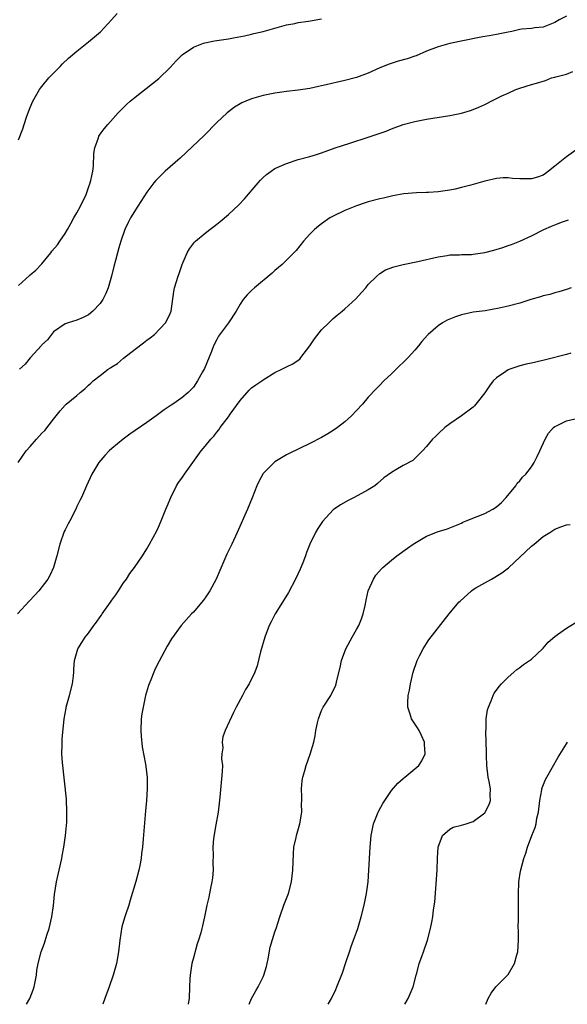
# Model space of a CAD drawing. Units: inches. Extents: x 2595000 to 2598000, y 1488000 to 1491000.
# Drawn here: x 2597337 to 2597431, y 1488000 to 1488169 of the extents above; entities that cross this region are included whole.
import ezdxf

# ---------------------------------------------------------------- set-up
doc = ezdxf.new("R2010")
doc.units = ezdxf.units.IN
doc.header["$MEASUREMENT"] = 0
doc.layers.add('LD25951488_10ft', color=93, linetype='Continuous')

msp = doc.modelspace()

# ---------------------------------------------------------------- linework, layer by layer
at = {"layer": 'LD25951488_10ft'}
for points, elevation in [([(2597337, 1488148.41), (2597337.74, 1488150.26), (2597337.96, 1488151), (2597338.45, 1488152.45), (2597339, 1488153.93), (2597339.46, 1488155), (2597340.58, 1488157), (2597340.75, 1488157.25), (2597341, 1488157.56), (2597342.22, 1488159), (2597344.14, 1488161), (2597344.57, 1488161.43), (2597345.59, 1488162.41), (2597346.25, 1488163), (2597347, 1488163.61), (2597349, 1488165.18), (2597351.05, 1488166.95), (2597352.97, 1488169), (2597353.93, 1488170.07)], 10090), ([(2597337, 1488123.41), (2597338.88, 1488125.12), (2597339, 1488125.2), (2597339.96, 1488126.04), (2597341, 1488127.12), (2597342.52, 1488129), (2597342.72, 1488129.28), (2597343.66, 1488130.34), (2597344.11, 1488131), (2597345, 1488132.33), (2597345.4, 1488133), (2597345.97, 1488134.03), (2597346.47, 1488135), (2597347, 1488135.88), (2597347.63, 1488137), (2597348.59, 1488139), (2597349, 1488140.21), (2597349.29, 1488141), (2597349.4, 1488141.4), (2597349.72, 1488143), (2597349.84, 1488143.84), (2597349.94, 1488146.06), (2597350.11, 1488147), (2597350.73, 1488148.73), (2597350.8, 1488149), (2597351, 1488149.35), (2597351.71, 1488150.29), (2597352.32, 1488151), (2597354.09, 1488153), (2597354.53, 1488153.47), (2597355, 1488153.93), (2597355.55, 1488154.45), (2597356.17, 1488155), (2597357, 1488155.7), (2597359.96, 1488158.04), (2597361.06, 1488158.94), (2597363, 1488160.82), (2597364.05, 1488161.95), (2597365.09, 1488163), (2597367, 1488164.31), (2597368.76, 1488165), (2597368.94, 1488165.06), (2597370.63, 1488165.37), (2597373, 1488165.72), (2597373.91, 1488165.91), (2597375.76, 1488166.24), (2597377, 1488166.54), (2597377.39, 1488166.61), (2597378.96, 1488167), (2597381.8, 1488167.8), (2597383, 1488168.12), (2597384.38, 1488168.38), (2597385, 1488168.51), (2597386.75, 1488168.75), (2597389, 1488169.14)], 10080), ([(2597431, 1488169.61), (2597429.75, 1488169), (2597429, 1488168.55), (2597427, 1488167.75), (2597425.59, 1488167.59), (2597425, 1488167.49), (2597423.36, 1488167.36), (2597423, 1488167.3), (2597421.64, 1488167), (2597421, 1488166.89), (2597419, 1488166.46), (2597417.75, 1488166.25), (2597417, 1488166.11), (2597416.04, 1488165.96), (2597411, 1488164.94), (2597409, 1488164.37), (2597407, 1488163.58), (2597405.2, 1488162.8), (2597405, 1488162.73), (2597403.7, 1488162.3), (2597402.13, 1488161.87), (2597400.6, 1488161.4), (2597399, 1488160.72), (2597397, 1488159.81), (2597395, 1488159.09), (2597393, 1488158.58), (2597391.71, 1488158.29), (2597389.81, 1488157.81), (2597389, 1488157.64), (2597388.45, 1488157.55), (2597387, 1488157.22), (2597385, 1488156.9), (2597383, 1488156.68), (2597381, 1488156.39), (2597379, 1488155.98), (2597377, 1488155.41), (2597375.99, 1488155), (2597375.29, 1488154.71), (2597375, 1488154.55), (2597374.03, 1488153.97), (2597373, 1488153.19), (2597372.78, 1488153), (2597371, 1488151.34), (2597368.85, 1488149.15), (2597365.78, 1488146.22), (2597364.74, 1488145.26), (2597362.18, 1488143), (2597361.56, 1488142.43), (2597361, 1488141.88), (2597360.58, 1488141.42), (2597360.23, 1488141), (2597359, 1488139.4), (2597357.44, 1488137), (2597356.23, 1488135), (2597355.81, 1488134.19), (2597355.26, 1488133), (2597354.53, 1488131), (2597354.18, 1488129.82), (2597353.96, 1488129), (2597353.65, 1488127.65), (2597353.36, 1488126.64), (2597352.96, 1488125), (2597352.35, 1488123), (2597351.98, 1488122.02), (2597351.48, 1488121), (2597351, 1488120.31), (2597349.73, 1488119), (2597349, 1488118.36), (2597348.11, 1488117.89), (2597347, 1488117.44), (2597345.51, 1488117), (2597345, 1488116.83), (2597343, 1488115.45), (2597342.63, 1488115), (2597341.94, 1488114.06), (2597341, 1488113.17), (2597340.93, 1488113.07), (2597339, 1488110.94), (2597338.12, 1488109.88), (2597337.14, 1488109)], 10070), ([(2597336.91, 1488093), (2597338.29, 1488095), (2597339, 1488095.74), (2597340.07, 1488097), (2597341, 1488098.01), (2597341.49, 1488098.51), (2597343, 1488100.44), (2597343.46, 1488101), (2597344.12, 1488101.88), (2597345, 1488102.85), (2597345.15, 1488103), (2597347, 1488104.5), (2597347.58, 1488105), (2597348.37, 1488105.63), (2597349, 1488106.25), (2597349.41, 1488106.59), (2597349.82, 1488107), (2597351, 1488107.96), (2597352.39, 1488109), (2597352.76, 1488109.24), (2597353, 1488109.42), (2597354, 1488110), (2597355, 1488110.89), (2597357, 1488112.44), (2597358.46, 1488113.54), (2597359, 1488113.98), (2597359.59, 1488114.41), (2597360.32, 1488115), (2597362.24, 1488117), (2597362.51, 1488117.49), (2597363, 1488118.57), (2597363.16, 1488119), (2597363.64, 1488122.36), (2597363.77, 1488123), (2597364.4, 1488125), (2597364.57, 1488125.43), (2597365.09, 1488127), (2597365.93, 1488129), (2597366.33, 1488129.67), (2597367, 1488130.6), (2597367.18, 1488130.82), (2597367.36, 1488131), (2597369, 1488132.37), (2597369.82, 1488133), (2597370.5, 1488133.5), (2597371, 1488133.91), (2597371.62, 1488134.38), (2597373, 1488135.57), (2597374.78, 1488137.22), (2597375.77, 1488138.23), (2597378.13, 1488141), (2597378.54, 1488141.46), (2597379, 1488141.93), (2597379.56, 1488142.44), (2597380.32, 1488143), (2597381, 1488143.44), (2597381.78, 1488143.78), (2597383, 1488144.34), (2597385, 1488144.99), (2597387, 1488145.52), (2597388.11, 1488145.89), (2597389, 1488146.16), (2597391.34, 1488147), (2597393.83, 1488147.83), (2597397, 1488148.84), (2597400.1, 1488149.9), (2597401, 1488150.28), (2597403, 1488151), (2597405, 1488151.54), (2597407, 1488151.94), (2597411, 1488152.58), (2597413, 1488152.98), (2597414.56, 1488153.44), (2597415, 1488153.6), (2597416, 1488154), (2597417, 1488154.47), (2597417.37, 1488154.63), (2597418.07, 1488155), (2597419.91, 1488155.91), (2597421, 1488156.42), (2597422.33, 1488157), (2597423, 1488157.27), (2597425, 1488157.89), (2597425.87, 1488158.13), (2597427.41, 1488158.59), (2597428.42, 1488159), (2597429, 1488159.14), (2597429.21, 1488159.21), (2597431, 1488159.68), (2597432.09, 1488160.09)], 10060), ([(2597433, 1488146.89), (2597431, 1488145.49), (2597429, 1488143.84), (2597427.95, 1488143), (2597427.41, 1488142.59), (2597427, 1488142.33), (2597426.02, 1488141.98), (2597425, 1488141.68), (2597424.3, 1488141.7), (2597423, 1488141.69), (2597421.75, 1488141.75), (2597421, 1488141.86), (2597420.15, 1488141.85), (2597419, 1488141.75), (2597417, 1488141.3), (2597414.61, 1488140.61), (2597413, 1488140.18), (2597411.91, 1488139.91), (2597411, 1488139.73), (2597409, 1488139.44), (2597407.37, 1488139.37), (2597407, 1488139.34), (2597405.3, 1488139.3), (2597403.1, 1488139.1), (2597401.25, 1488138.75), (2597401, 1488138.72), (2597399.62, 1488138.38), (2597399, 1488138.25), (2597397, 1488137.72), (2597396.45, 1488137.55), (2597395, 1488137.05), (2597393, 1488136.24), (2597391, 1488135.31), (2597390.44, 1488135), (2597389, 1488133.97), (2597388.45, 1488133.55), (2597387.78, 1488133), (2597387, 1488132.18), (2597385.92, 1488131), (2597384.61, 1488129.39), (2597383, 1488127.74), (2597382.21, 1488127), (2597381, 1488125.94), (2597380.52, 1488125.48), (2597377.5, 1488123), (2597377, 1488122.55), (2597376.22, 1488121.78), (2597375.55, 1488121), (2597375, 1488120.2), (2597374.34, 1488119), (2597373.04, 1488117), (2597371.32, 1488114.68), (2597371, 1488114.13), (2597370.47, 1488113), (2597370.08, 1488112.08), (2597368.88, 1488109.12), (2597368.58, 1488108.58), (2597367.73, 1488107), (2597367, 1488105.94), (2597366.11, 1488105), (2597365, 1488104.1), (2597363.46, 1488103), (2597363.17, 1488102.83), (2597363, 1488102.71), (2597361.96, 1488102.04), (2597360.62, 1488101), (2597359, 1488099.85), (2597357, 1488098.47), (2597356.11, 1488097.89), (2597354.98, 1488097.02), (2597353, 1488095.39), (2597352.57, 1488095), (2597351.78, 1488094.22), (2597350.78, 1488093), (2597349.55, 1488091), (2597348.64, 1488089), (2597347.78, 1488087), (2597347.53, 1488086.47), (2597347, 1488085.43), (2597346.81, 1488085), (2597345.81, 1488083), (2597345.52, 1488082.48), (2597345, 1488081.47), (2597344.85, 1488081.15), (2597344.08, 1488079), (2597343.56, 1488077), (2597342.98, 1488075), (2597342.38, 1488073.62), (2597342.03, 1488073), (2597340.5, 1488071), (2597339.79, 1488070.21), (2597338.8, 1488069.2), (2597336.81, 1488067)], 10050), ([(2597338.35, 1488000), (2597338.95, 1488001), (2597339.53, 1488002.47), (2597339.69, 1488003), (2597339.87, 1488003.87), (2597340.08, 1488005), (2597340.16, 1488005.84), (2597340.37, 1488007), (2597340.9, 1488009), (2597341.48, 1488010.52), (2597341.86, 1488011.86), (2597342.24, 1488013), (2597342.7, 1488015), (2597342.98, 1488016.98), (2597343.18, 1488018.82), (2597343.53, 1488021), (2597344.41, 1488025), (2597344.49, 1488025.51), (2597344.77, 1488027), (2597345.05, 1488029), (2597345.26, 1488031.26), (2597345.3, 1488033), (2597345.2, 1488035.2), (2597344.52, 1488041.48), (2597344.44, 1488043), (2597344.51, 1488044.51), (2597344.48, 1488045), (2597344.49, 1488045.51), (2597344.85, 1488049), (2597345.17, 1488050.83), (2597345.19, 1488051), (2597345.73, 1488053), (2597346.24, 1488055), (2597346.41, 1488056.41), (2597346.46, 1488057), (2597346.46, 1488057.54), (2597346.59, 1488059), (2597347.18, 1488061), (2597347.87, 1488062.13), (2597348.43, 1488063), (2597349, 1488063.71), (2597349.91, 1488065), (2597350.4, 1488065.6), (2597351, 1488066.5), (2597351.21, 1488066.79), (2597351.34, 1488067), (2597352.76, 1488069), (2597353, 1488069.37), (2597353.69, 1488070.31), (2597354.17, 1488071), (2597355, 1488072.33), (2597355.5, 1488073), (2597356.08, 1488073.92), (2597356.92, 1488075), (2597358.29, 1488077), (2597359, 1488078.16), (2597359.48, 1488079), (2597360.71, 1488081.29), (2597361, 1488081.9), (2597361.49, 1488083), (2597362.3, 1488085), (2597362.49, 1488085.51), (2597363.14, 1488087), (2597364.13, 1488089), (2597364.46, 1488089.54), (2597365, 1488090.29), (2597365.46, 1488091), (2597368.35, 1488095), (2597369, 1488095.78), (2597369.97, 1488097), (2597370.49, 1488097.51), (2597371, 1488098.2), (2597371.37, 1488098.63), (2597371.6, 1488099), (2597373, 1488100.85), (2597373.32, 1488101.32), (2597375, 1488103.66), (2597376.59, 1488105.41), (2597377, 1488105.8), (2597377.69, 1488106.31), (2597378.73, 1488107), (2597379, 1488107.21), (2597381, 1488108.47), (2597382.17, 1488109), (2597383, 1488109.45), (2597384.04, 1488109.96), (2597385, 1488110.56), (2597385.25, 1488110.75), (2597385.46, 1488111), (2597386.98, 1488113.02), (2597387.78, 1488114.22), (2597389, 1488115.79), (2597390.22, 1488117), (2597391, 1488117.72), (2597391.69, 1488118.31), (2597392.54, 1488119), (2597393, 1488119.35), (2597394.89, 1488121.11), (2597395.84, 1488122.16), (2597396.58, 1488123), (2597397, 1488123.53), (2597398.47, 1488125), (2597399, 1488125.47), (2597399.95, 1488126.05), (2597401.39, 1488126.61), (2597403, 1488127.01), (2597405.53, 1488127.53), (2597409, 1488128.32), (2597410.54, 1488128.54), (2597411, 1488128.62), (2597412.65, 1488128.65), (2597413, 1488128.69), (2597414.72, 1488128.72), (2597415, 1488128.74), (2597417, 1488129.02), (2597418.56, 1488129.44), (2597420.1, 1488129.9), (2597421, 1488130.22), (2597421.59, 1488130.41), (2597423, 1488131), (2597425, 1488131.92), (2597427.11, 1488133), (2597428.45, 1488133.55), (2597429, 1488133.8), (2597430.31, 1488134.31), (2597431, 1488134.55), (2597431.34, 1488134.66)], 10040), ([(2597431.85, 1488123), (2597431, 1488122.7), (2597429.71, 1488122.29), (2597429, 1488122.12), (2597428.16, 1488121.84), (2597427, 1488121.6), (2597426.56, 1488121.44), (2597424.9, 1488121), (2597423, 1488120.37), (2597421, 1488119.84), (2597419.48, 1488119.48), (2597417.06, 1488119.06), (2597415, 1488118.78), (2597413, 1488118.35), (2597411.99, 1488118.01), (2597410.57, 1488117.43), (2597409.77, 1488117), (2597409, 1488116.48), (2597407.31, 1488115), (2597407.15, 1488114.85), (2597406.22, 1488113.78), (2597405.63, 1488113), (2597405, 1488112.28), (2597403.84, 1488111), (2597403, 1488110.17), (2597402.39, 1488109.61), (2597401.79, 1488109), (2597401, 1488108.24), (2597399.69, 1488107), (2597399, 1488106.29), (2597398.34, 1488105.66), (2597397, 1488104.21), (2597396.02, 1488103), (2597395, 1488101.94), (2597394.15, 1488101), (2597393, 1488100), (2597391.71, 1488099), (2597391, 1488098.49), (2597390.06, 1488097.94), (2597389, 1488097.29), (2597387, 1488096.26), (2597383.43, 1488094.57), (2597383, 1488094.34), (2597381, 1488093.11), (2597380.87, 1488093), (2597379, 1488091.13), (2597378.9, 1488091), (2597378.24, 1488089.76), (2597377.88, 1488089), (2597377.09, 1488086.91), (2597376.29, 1488085), (2597374.53, 1488081), (2597373.6, 1488079), (2597372.75, 1488077.25), (2597371.53, 1488074.47), (2597370.92, 1488073), (2597369.82, 1488071), (2597369, 1488069.78), (2597368.67, 1488069.33), (2597367, 1488067.33), (2597366.7, 1488067), (2597364.93, 1488065), (2597363.25, 1488062.75), (2597362.5, 1488061.5), (2597361.11, 1488058.89), (2597360.44, 1488057.56), (2597360.19, 1488057), (2597359.68, 1488055.68), (2597359.4, 1488055), (2597359.3, 1488054.7), (2597358.81, 1488053), (2597358.36, 1488051), (2597358.16, 1488049.84), (2597358.05, 1488049), (2597357.98, 1488047), (2597358.04, 1488046.04), (2597358.22, 1488044.22), (2597358.76, 1488041.24), (2597359.05, 1488039), (2597359.09, 1488037), (2597358.95, 1488035), (2597358.81, 1488033.19), (2597358.41, 1488028.41), (2597358.27, 1488027), (2597358.12, 1488025.88), (2597358.03, 1488025), (2597357.8, 1488023.8), (2597357.63, 1488023), (2597357.1, 1488021.1), (2597356.13, 1488017.87), (2597355.9, 1488017), (2597355.38, 1488015.38), (2597355.18, 1488014.82), (2597354.73, 1488013.27), (2597354.36, 1488011), (2597354.15, 1488009), (2597353.79, 1488007), (2597353.25, 1488005), (2597352.54, 1488003), (2597351.81, 1488001), (2597351.47, 1488000)], 10030), ([(2597431.76, 1488111.76), (2597431, 1488111.52), (2597427.4, 1488110.6), (2597425.75, 1488110.25), (2597425, 1488110.07), (2597424.11, 1488109.89), (2597423, 1488109.58), (2597421.27, 1488109), (2597421, 1488108.89), (2597420.61, 1488108.61), (2597419, 1488107.55), (2597418.46, 1488107), (2597417.82, 1488106.18), (2597417, 1488104.93), (2597415.49, 1488103), (2597415.26, 1488102.74), (2597415, 1488102.51), (2597413, 1488100.99), (2597411, 1488099.63), (2597410.16, 1488099), (2597409, 1488097.93), (2597408.53, 1488097.47), (2597408.03, 1488097), (2597407, 1488095.75), (2597406.33, 1488095), (2597405, 1488093.68), (2597404.64, 1488093.36), (2597403, 1488092.5), (2597401.73, 1488091.73), (2597401, 1488091.31), (2597399.65, 1488090.35), (2597398.61, 1488089.39), (2597398.12, 1488089), (2597397, 1488088.31), (2597394.6, 1488087), (2597393.53, 1488086.47), (2597392.25, 1488085.75), (2597391.18, 1488085), (2597391, 1488084.85), (2597389.13, 1488082.87), (2597388.33, 1488081.67), (2597387.95, 1488081), (2597387, 1488079), (2597386.43, 1488077.57), (2597386.24, 1488077), (2597385.76, 1488075.76), (2597385.31, 1488074.69), (2597384.55, 1488073), (2597383.32, 1488070.68), (2597382.27, 1488069), (2597381.05, 1488067), (2597380.34, 1488065.66), (2597380.02, 1488065), (2597379.25, 1488063), (2597378.53, 1488060.53), (2597377.93, 1488058.07), (2597377.57, 1488057), (2597376.6, 1488055), (2597375.97, 1488054.03), (2597375.41, 1488053), (2597374.36, 1488051), (2597373.91, 1488050.09), (2597372.47, 1488047), (2597372.07, 1488045.93), (2597371.92, 1488045), (2597372.03, 1488044.03), (2597371.9, 1488043), (2597371.84, 1488042.16), (2597371.97, 1488041), (2597371.96, 1488039.96), (2597371.53, 1488035.53), (2597371.45, 1488034.55), (2597371.23, 1488033), (2597370.83, 1488030.83), (2597370.44, 1488028.44), (2597370.35, 1488027), (2597370.4, 1488025.6), (2597370.35, 1488024.35), (2597370.39, 1488023), (2597370.28, 1488021.72), (2597370.19, 1488021), (2597369.95, 1488019.95), (2597369.63, 1488018.37), (2597369.31, 1488017), (2597368.91, 1488015), (2597368.54, 1488013.46), (2597368.44, 1488013), (2597368.25, 1488012.25), (2597367.87, 1488011), (2597367.64, 1488010.36), (2597367, 1488007.95), (2597366.74, 1488007), (2597366.42, 1488005), (2597366.39, 1488004.39), (2597366.36, 1488003), (2597366.28, 1488001), (2597366.1, 1488000.1), (2597366.08, 1488000)], 10020), ([(2597376.56, 1488000), (2597377, 1488000.99), (2597377.71, 1488002.29), (2597378.14, 1488003), (2597379, 1488004.74), (2597379.11, 1488005), (2597379.52, 1488006.48), (2597379.64, 1488007), (2597379.82, 1488007.82), (2597380.17, 1488009.83), (2597381, 1488012.45), (2597381.2, 1488013), (2597381.83, 1488015), (2597382.53, 1488017), (2597383, 1488018.15), (2597383.3, 1488019), (2597383.82, 1488021), (2597383.95, 1488022.05), (2597384.04, 1488023), (2597384.16, 1488025.84), (2597384.26, 1488027), (2597384.62, 1488028.62), (2597384.68, 1488029), (2597385.27, 1488031), (2597385.59, 1488033), (2597385.57, 1488034.43), (2597385.59, 1488035), (2597385.63, 1488035.63), (2597385.57, 1488037), (2597385.66, 1488038.34), (2597385.8, 1488039), (2597386.15, 1488040.15), (2597386.36, 1488041), (2597387.06, 1488042.94), (2597387.65, 1488045), (2597387.92, 1488046.08), (2597388.03, 1488047), (2597388.29, 1488048.29), (2597388.45, 1488049), (2597389, 1488050.43), (2597389.28, 1488051), (2597390.57, 1488053), (2597391, 1488053.86), (2597391.4, 1488054.6), (2597391.5, 1488055), (2597391.59, 1488055.59), (2597392.2, 1488057.8), (2597392.43, 1488059), (2597393.14, 1488061), (2597394.22, 1488063), (2597395, 1488064.32), (2597395.37, 1488065), (2597395.85, 1488066.15), (2597396.14, 1488067), (2597396.48, 1488068.48), (2597396.59, 1488069), (2597396.62, 1488069.38), (2597397.01, 1488071), (2597397.9, 1488073), (2597398.33, 1488073.67), (2597399.26, 1488074.74), (2597399.53, 1488075), (2597401, 1488076.25), (2597401.93, 1488077), (2597403.73, 1488078.27), (2597404.72, 1488079), (2597405, 1488079.18), (2597407, 1488080.34), (2597408.6, 1488081), (2597409, 1488081.15), (2597410.44, 1488081.56), (2597411, 1488081.77), (2597413, 1488082.59), (2597413.26, 1488082.74), (2597413.81, 1488083), (2597415.72, 1488083.72), (2597417, 1488084.23), (2597418.39, 1488085), (2597419, 1488085.38), (2597419.85, 1488086.15), (2597420.67, 1488087), (2597422.34, 1488089), (2597422.56, 1488089.44), (2597423, 1488089.85), (2597423.5, 1488090.5), (2597424.06, 1488091), (2597425, 1488092.26), (2597425.5, 1488093), (2597425.96, 1488094.04), (2597426.44, 1488095), (2597427.37, 1488097), (2597427.94, 1488098.06), (2597428.81, 1488099), (2597429, 1488099.18), (2597429.29, 1488099.29), (2597431, 1488100.14), (2597432.49, 1488100.49)], 10010), ([(2597390.15, 1488000), (2597390.72, 1488001), (2597391.44, 1488002.56), (2597391.62, 1488003), (2597392.57, 1488005.43), (2597393.16, 1488007.16), (2597393.77, 1488009), (2597394.05, 1488009.95), (2597394.49, 1488011), (2597395, 1488012.38), (2597395.21, 1488013), (2597395.79, 1488015), (2597396.3, 1488017), (2597396.72, 1488019), (2597396.99, 1488021), (2597397.13, 1488023), (2597397.31, 1488027), (2597397.5, 1488029), (2597397.93, 1488031), (2597398.71, 1488033), (2597398.81, 1488033.19), (2597399.52, 1488034.48), (2597399.83, 1488035), (2597401, 1488036.69), (2597402.07, 1488037.93), (2597403, 1488038.77), (2597403.31, 1488039), (2597405.67, 1488041), (2597406.21, 1488041.79), (2597406.77, 1488043), (2597406.64, 1488044.64), (2597406.64, 1488045), (2597406.14, 1488046.14), (2597405.73, 1488047), (2597405.46, 1488047.46), (2597404.44, 1488049), (2597404.18, 1488049.82), (2597403.77, 1488051), (2597403.79, 1488051.79), (2597403.88, 1488053), (2597404.07, 1488053.93), (2597404.25, 1488055), (2597404.7, 1488057), (2597405.39, 1488059), (2597405.81, 1488059.81), (2597406.4, 1488061), (2597407, 1488061.95), (2597407.42, 1488062.58), (2597410.89, 1488067), (2597412.57, 1488069), (2597412.78, 1488069.22), (2597414.7, 1488071), (2597415, 1488071.21), (2597415.47, 1488071.46), (2597417, 1488072.37), (2597418.15, 1488073), (2597418.71, 1488073.29), (2597419.95, 1488074.05), (2597421.07, 1488074.93), (2597425, 1488078.63), (2597425.46, 1488079), (2597427, 1488080.31), (2597428.19, 1488081), (2597428.65, 1488081.35), (2597429, 1488081.56), (2597430.03, 1488081.97), (2597431, 1488082.29), (2597431.64, 1488082.36)], 10000), ([(2597403.31, 1488000), (2597403.87, 1488001), (2597404.22, 1488001.78), (2597404.7, 1488003), (2597405.22, 1488005), (2597405.32, 1488005.32), (2597405.76, 1488007), (2597406.21, 1488008.21), (2597406.47, 1488009), (2597407.17, 1488011), (2597407.7, 1488013), (2597407.92, 1488014.08), (2597408.08, 1488015), (2597408.22, 1488016.22), (2597408.44, 1488017.56), (2597408.82, 1488023), (2597408.9, 1488025.1), (2597409.01, 1488027), (2597409.73, 1488029), (2597411, 1488030.07), (2597411.58, 1488030.42), (2597413, 1488030.73), (2597413.78, 1488031), (2597415, 1488031.39), (2597417, 1488032.88), (2597417.09, 1488033), (2597417.73, 1488034.27), (2597417.99, 1488035), (2597417.91, 1488035.91), (2597417.97, 1488037), (2597417.76, 1488038.24), (2597417.57, 1488039), (2597417.33, 1488041), (2597417.27, 1488042.73), (2597417.3, 1488043.3), (2597417.17, 1488046.83), (2597417.22, 1488047.22), (2597417.25, 1488049), (2597417.48, 1488050.52), (2597417.62, 1488051), (2597418.09, 1488052.09), (2597418.42, 1488053), (2597418.61, 1488053.39), (2597419, 1488053.9), (2597419.44, 1488054.56), (2597419.84, 1488055), (2597421, 1488056.16), (2597421.97, 1488057), (2597422.51, 1488057.49), (2597423, 1488057.81), (2597423.66, 1488058.34), (2597424.67, 1488059), (2597425, 1488059.27), (2597426.88, 1488061), (2597427, 1488061.12), (2597427.85, 1488062.15), (2597429, 1488063.14), (2597429.45, 1488063.45), (2597431, 1488064.59), (2597432.53, 1488065.47)], 9990), ([(2597417.2, 1488000), (2597417.57, 1488001), (2597418.11, 1488001.89), (2597418.92, 1488003), (2597420.9, 1488005), (2597421, 1488005.11), (2597422.12, 1488007), (2597422.51, 1488008.51), (2597422.65, 1488009), (2597422.78, 1488011), (2597422.78, 1488012.78), (2597422.75, 1488013), (2597422.78, 1488014.78), (2597422.76, 1488015), (2597422.81, 1488016.81), (2597422.78, 1488017.22), (2597422.77, 1488019), (2597422.83, 1488020.83), (2597422.83, 1488021), (2597423.15, 1488022.85), (2597423.7, 1488025), (2597424.05, 1488025.95), (2597424.31, 1488027), (2597425.09, 1488029), (2597425.66, 1488030.34), (2597425.8, 1488031), (2597425.95, 1488031.95), (2597426.19, 1488033), (2597426.44, 1488035), (2597426.79, 1488036.79), (2597426.81, 1488037), (2597426.84, 1488037.16), (2597427.44, 1488038.56), (2597427.66, 1488039), (2597429.57, 1488042.43), (2597431, 1488044.69), (2597431.22, 1488045)], 9980)]:
    msp.add_lwpolyline(points, dxfattribs=dict(at, elevation=elevation))

doc.saveas('drawing.dxf')
